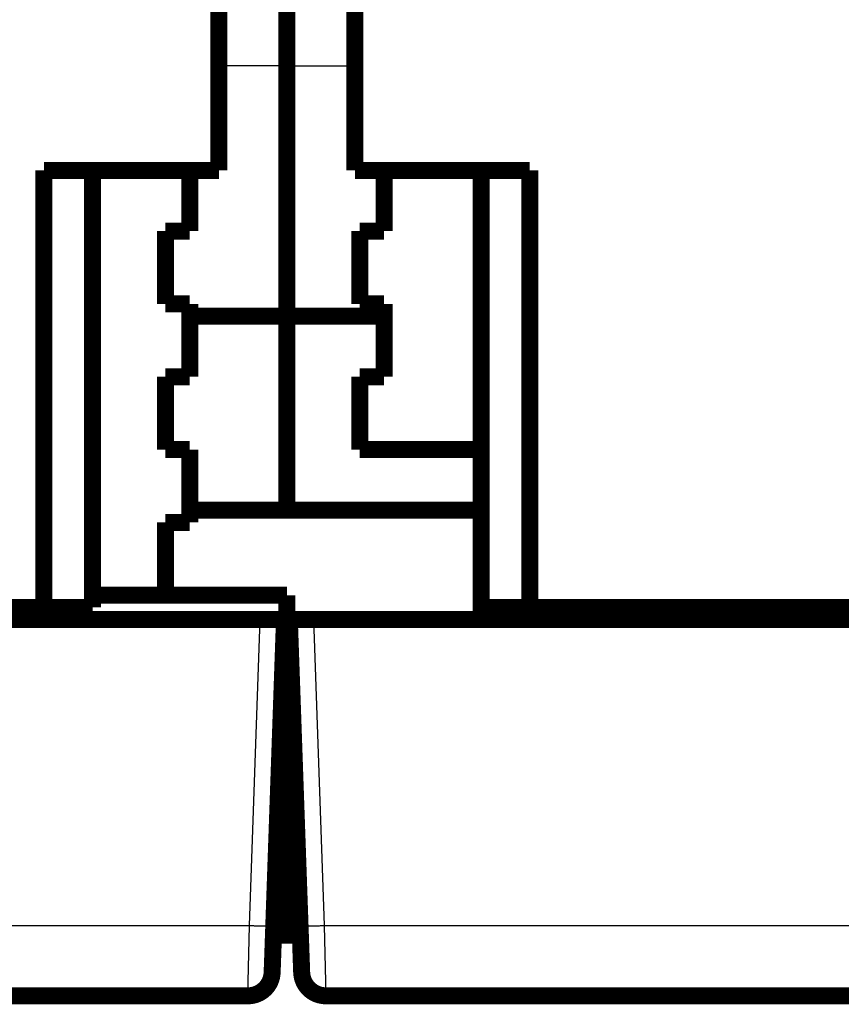
# Model space of a CAD drawing. Extents: x 11 to 1382, y 15 to 947.
# Drawn here: x 1110 to 1144, y 657 to 698 of the extents above; entities that cross this region are included whole.
import ezdxf

# ---------------------------------------------------------------- set-up
doc = ezdxf.new("R2010")
doc.units = 0
doc.layers.add('3', color=7, linetype='CONTINUOUS')

msp = doc.modelspace()

# ---------------------------------------------------------------- linework, layer by layer
at = {"layer": '3', "color": 3, "linetype": 'CONTINUOUS'}
for p, q in [((1121.2471, 695.79273), (1118.4471, 695.79273)), ((1121.2471, 695.79273), (1124.0471, 695.79273)), ((1119.7075, 660.37656), (1120.1477, 672.98125)), ((1122.3465, 672.98125), (1122.7866, 660.37656)), ((1092.0471, 660.37656), (1119.7075, 660.37656)), ((1119.6401, 657.48124), (1119.7075, 660.37653)), ((1122.7866, 660.37656), (1150.4471, 660.37656)), ((1122.7866, 660.37653), (1122.854, 657.48124))]:
    msp.add_line(p, q, dxfattribs=at)
at = {"layer": '3', "color": 40, "linetype": 'CONTINUOUS', "const_width": 0.7}
for points in [[(1118.4471, 691.48125), (1118.4471, 735.98125)], [(1124.0471, 735.98125), (1124.0471, 691.48125)], [(1121.2471, 695.79273), (1121.2471, 703.98125)], [(1121.2471, 685.48125), (1121.2471, 695.79273)], [(1111.2471, 691.48125), (1118.4471, 691.48125)], [(1111.2471, 673.48125), (1111.2471, 691.48125)], [(1113.2471, 673.48125), (1113.2471, 691.48125)], [(1117.2471, 691.48129), (1117.2471, 688.98125)], [(1124.0471, 691.48125), (1131.2471, 691.48125)], [(1125.2471, 688.98125), (1125.2471, 691.48129)], [(1129.2471, 691.48125), (1129.2471, 673.48125)], [(1131.2471, 691.48125), (1131.2471, 673.48125)], [(1117.2471, 688.98125), (1116.2471, 688.98125)], [(1116.2471, 688.98125), (1116.2471, 685.98125)], [(1124.2471, 685.98125), (1124.2471, 688.98125)], [(1124.2471, 688.98125), (1125.2471, 688.98125)], [(1116.2471, 685.98125), (1117.2471, 685.98125)], [(1117.2471, 685.98125), (1117.2471, 682.98125)], [(1125.2471, 685.98125), (1124.2471, 685.98125)], [(1125.2471, 682.98125), (1125.2471, 685.98125)], [(1117.2471, 685.48125), (1121.2471, 685.48125)], [(1121.2471, 685.48126), (1121.2471, 677.48125)], [(1121.2471, 685.48125), (1125.2471, 685.48125)], [(1117.2471, 682.98125), (1116.2471, 682.98125)], [(1116.2471, 682.98125), (1116.2471, 679.98125)], [(1124.2471, 679.98125), (1124.2471, 682.98125)], [(1124.2471, 682.98125), (1125.2471, 682.98125)], [(1116.2471, 679.98125), (1117.2471, 679.98125)], [(1117.2471, 679.98125), (1117.2471, 676.98125)], [(1129.2471, 679.98125), (1124.2471, 679.98125)], [(1117.2471, 677.48125), (1121.2471, 677.48125)], [(1121.2471, 677.48125), (1129.2471, 677.48125)], [(1117.2471, 676.98125), (1116.2471, 676.98125)], [(1116.2471, 676.98125), (1116.2471, 673.98125)], [(1113.2471, 673.98125), (1121.2471, 673.98125)], [(1121.2471, 673.98125), (1121.2471, 671.98125)], [(1081.2471, 673.48125), (1111.2471, 673.48125)], [(1111.2471, 673.48125), (1113.2471, 673.48125)], [(1129.2471, 673.48125), (1129.2471, 672.98125)], [(1129.2471, 673.48125), (1131.2471, 673.48125)], [(1131.2471, 673.48125), (1161.2471, 673.48125)], [(1120.1477, 672.98125), (1042.3465, 672.98125)], [(1120.1477, 672.98125), (1121.1471, 672.98125)], [(1121.1471, 672.98125), (1120.7069, 660.37656)], [(1121.3471, 672.98125), (1122.3465, 672.98125)], [(1121.7872, 660.37656), (1121.3471, 672.98125)], [(1200.1477, 672.98125), (1122.3465, 672.98125)], [(1121.2471, 671.98125), (1121.382, 671.98125)], [(1121.2471, 662.87656), (1121.2471, 671.98125)], [(1121.2471, 662.87656), (1120.7942, 662.87656)], [(1121.2471, 662.87656), (1121.2471, 659.98125)], [(1121.6999, 662.87656), (1121.2471, 662.87656)], [(1120.7069, 660.37656), (1120.6395, 658.44635)], [(1121.8547, 658.44635), (1121.7872, 660.37656)], [(1121.2471, 659.98125), (1120.6931, 659.98125)], [(1121.8011, 659.98125), (1121.2471, 659.98125)], [(1121.8011, 659.98125), (1121.8011, 659.98125)], [(1121.8534, 658.48125), (1121.8534, 658.48125)], [(1119.6401, 657.48125), (1092.0471, 657.48125)], [(1150.4471, 657.48125), (1122.854, 657.48125)]]:
    msp.add_lwpolyline(points, dxfattribs=at)
at = {"layer": '3', "color": 3, "linetype": 'CONTINUOUS'}
for points in [[(1119.7075, 660.37653), (1119.7551, 660.37491, 0.00044609), (1119.8033, 660.37335, 0.00042563), (1119.8522, 660.37185, 0.00042333), (1119.9016, 660.37043, 0.00044753), (1119.9512, 660.36909, 0.00046559), (1120.0009, 660.36784, 0.00048342), (1120.0505, 660.36669, 0.00050342), (1120.0996, 660.36566, 0.0005311), (1120.1482, 660.36474, 0.00056099), (1120.1959, 660.36395, 0.00059722), (1120.2425, 660.3633, 0.00063887), (1120.2879, 660.36278, 0.00068858), (1120.3317, 660.36241, 0.00074884), (1120.3737, 660.36219, 0.00082048), (1120.4137, 660.36211, 0.00090695), (1120.4517, 660.36219, 0.00100534), (1120.4873, 660.36241, 0.00114556), (1120.5204, 660.36278, 0.00132777), (1120.551, 660.3633, 0.00151628), (1120.5789, 660.36395, 0.00167588), (1120.6039, 660.36473, 0.00217547), (1120.6263, 660.36566, 0.00316424), (1120.6459, 660.36674, 0.00331806), (1120.6625, 660.36784, 0.00174293), (1120.6761, 660.36889, 0.0063762), (1120.6877, 660.37043, 0.02223266), (1120.698, 660.37301, 0.0307687), (1120.7069, 660.37653, 0.03460337)], [(1121.7873, 660.37653), (1121.7884, 660.37491, 0.26170981), (1121.792, 660.37335, 0.06709128), (1121.798, 660.37185, 0.02650241), (1121.8065, 660.37043, 0.01473377), (1121.8178, 660.36909, 0.00900408), (1121.8317, 660.36784, 0.00614305), (1121.8484, 660.36669, 0.00439984), (1121.8679, 660.36566, 0.00337972), (1121.8902, 660.36474, 0.00264528), (1121.9153, 660.36395, 0.00216079), (1121.9432, 660.3633, 0.00178446), (1121.9738, 660.36278, 0.0015197), (1122.0069, 660.36241, 0.00130473), (1122.0425, 660.36219, 0.00114637), (1122.0804, 660.36211, 0.00101013), (1122.1205, 660.36219, 0.00090281), (1122.1625, 660.36241, 0.0008209), (1122.2063, 660.36278, 0.00076151), (1122.2517, 660.3633, 0.0006845), (1122.2982, 660.36395, 0.00060238), (1122.3456, 660.36473, 0.00061019), (1122.3945, 660.36566, 0.00066212), (1122.4452, 660.36674, 0.00049509), (1122.4932, 660.36784, 0.00021024), (1122.537, 660.36889, 0.00061809), (1122.5925, 660.37043, 0.00098429), (1122.6769, 660.37301, 0.00049024), (1122.7866, 660.37653, 0.00026727)]]:
    msp.add_lwpolyline(points, format="xyb", dxfattribs=at)
at = {"layer": '3', "color": 40, "linetype": 'CONTINUOUS', "const_width": 0.7}
for points in [[(1119.6401, 657.48125, 0.40402623), (1120.6395, 658.44636)], [(1121.8547, 658.44636, 0.40402623), (1122.854, 657.48125)]]:
    msp.add_lwpolyline(points, format="xyb", dxfattribs=at)

doc.saveas('drawing.dxf')
